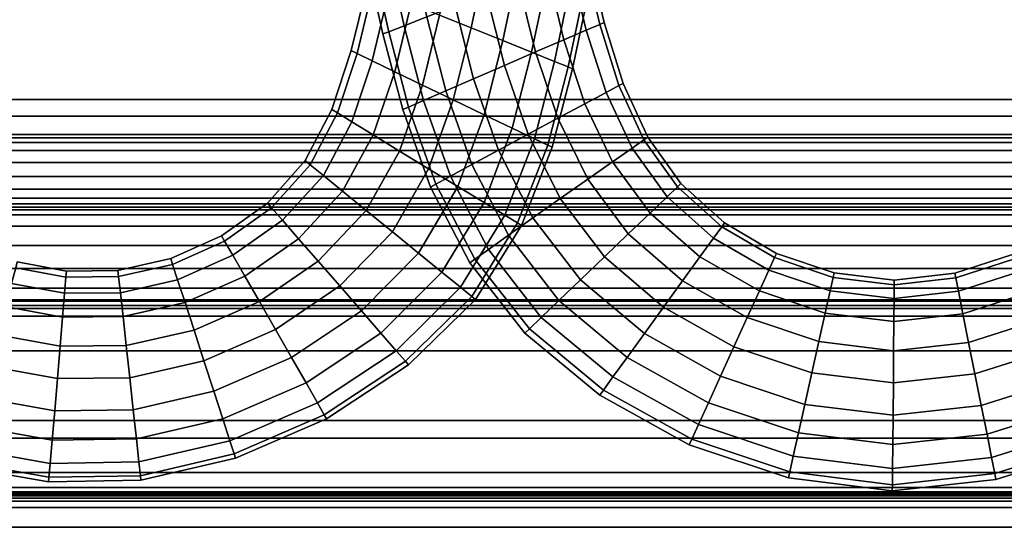
# Model space of a CAD drawing. Units: inches. Extents: x -539 to 659, y -117 to 124.
# Drawn here: x -484 to -461, y -106 to -94 of the extents above; entities that cross this region are included whole.
import ezdxf

# ---------------------------------------------------------------- set-up
doc = ezdxf.new("R2010")
doc.units = ezdxf.units.IN
doc.header["$MEASUREMENT"] = 0

msp = doc.modelspace()

# ---------------------------------------------------------------- linework, layer by layer
for points in [[(-491.184, -90.961, -16.256), (-491.184, -96.218, -16.354), (-357.317, -96.218, -16.354), (-357.317, -90.961, -16.256)], [(-474.427, -94.367, -14.189), (-474.777, -92.767, -14.065), (-475.29, -92.977, -14.623), (-474.938, -94.566, -14.745)], [(-474.938, -94.566, -17.612), (-475.29, -92.977, -17.492), (-474.777, -92.767, -18.049), (-474.427, -94.367, -18.168)], [(-473.089, -92.991, -18.437), (-473.436, -94.613, -18.442), (-474.143, -94.327, -18.333), (-473.795, -92.719, -18.33)], [(-473.795, -92.719, -13.623), (-474.143, -94.327, -13.619), (-473.436, -94.613, -13.511), (-473.089, -92.991, -13.515)], [(-475.281, -94.7, -16.927), (-475.636, -93.119, -16.806), (-475.29, -92.977, -17.492), (-474.938, -94.566, -17.612)], [(-474.938, -94.566, -14.745), (-475.29, -92.977, -14.623), (-475.636, -93.119, -15.308), (-475.281, -94.7, -15.43)], [(-473.089, -92.991, -13.515), (-473.436, -94.613, -13.511), (-472.725, -94.9, -13.636), (-472.378, -93.264, -13.642)], [(-472.378, -93.264, -18.31), (-472.725, -94.9, -18.316), (-473.436, -94.613, -18.442), (-473.089, -92.991, -18.437)], [(-470.854, -94.667, -17.853), (-471.22, -93.135, -17.648), (-470.913, -93.017, -16.955), (-470.553, -94.538, -17.158)], [(-470.553, -94.538, -15.603), (-470.913, -93.017, -15.402), (-471.22, -93.135, -14.709), (-470.854, -94.667, -14.909)], [(-470.553, -94.538, -17.158), (-470.913, -93.017, -16.955), (-470.811, -92.978, -16.178), (-470.453, -94.495, -16.381)], [(-470.453, -94.495, -16.381), (-470.811, -92.978, -16.178), (-470.913, -93.017, -15.402), (-470.553, -94.538, -15.603)], [(-475.281, -94.7, -15.43), (-475.636, -93.119, -15.308), (-475.767, -93.173, -16.057), (-475.411, -94.751, -16.178)], [(-475.411, -94.751, -16.178), (-475.767, -93.173, -16.057), (-475.636, -93.119, -16.806), (-475.281, -94.7, -16.927)], [(-471.732, -93.511, -17.972), (-472.079, -95.159, -17.979), (-472.725, -94.9, -18.316), (-472.378, -93.264, -18.31)], [(-472.378, -93.264, -13.642), (-472.725, -94.9, -13.636), (-472.079, -95.159, -13.973), (-471.732, -93.511, -13.98)], [(-471.355, -94.882, -18.38), (-471.732, -93.33, -18.175), (-471.22, -93.135, -17.648), (-470.854, -94.667, -17.853)], [(-470.854, -94.667, -14.909), (-471.22, -93.135, -14.709), (-471.732, -93.33, -14.182), (-471.355, -94.882, -14.382)], [(-471.989, -95.154, -18.718), (-472.378, -93.578, -18.513), (-471.732, -93.33, -18.175), (-471.355, -94.882, -18.38)], [(-471.355, -94.882, -14.382), (-471.732, -93.33, -14.182), (-472.378, -93.578, -13.844), (-471.989, -95.154, -14.044)], [(-471.732, -93.511, -13.98), (-472.079, -95.159, -13.973), (-471.568, -95.364, -14.501), (-471.22, -93.707, -14.507)], [(-471.22, -93.707, -17.446), (-471.568, -95.364, -17.451), (-472.079, -95.159, -17.979), (-471.732, -93.511, -17.972)], [(-475.636, -93.717, -16.725), (-475.99, -95.186, -16.726), (-476.119, -95.123, -15.976), (-475.767, -93.663, -15.976)], [(-475.767, -93.663, -15.976), (-476.119, -95.123, -15.976), (-475.99, -95.186, -15.226), (-475.636, -93.717, -15.227)], [(-475.29, -93.859, -17.411), (-475.65, -95.351, -17.413), (-475.99, -95.186, -16.726), (-475.636, -93.717, -16.725)], [(-475.636, -93.717, -15.227), (-475.99, -95.186, -15.226), (-475.65, -95.351, -14.539), (-475.29, -93.859, -14.542)], [(-472.687, -95.454, -18.844), (-473.089, -93.851, -18.639), (-472.378, -93.578, -18.513), (-471.989, -95.154, -18.718)], [(-471.989, -95.154, -14.044), (-472.378, -93.578, -13.844), (-473.089, -93.851, -13.718), (-472.687, -95.454, -13.918)], [(-470.913, -93.824, -16.752), (-471.262, -95.488, -16.756), (-471.568, -95.364, -17.451), (-471.22, -93.707, -17.446)], [(-471.22, -93.707, -14.507), (-471.568, -95.364, -14.501), (-471.262, -95.488, -15.196), (-470.913, -93.824, -15.2)], [(-475.29, -93.859, -14.542), (-475.65, -95.351, -14.539), (-475.145, -95.596, -13.981), (-474.777, -94.069, -13.984)], [(-474.777, -94.069, -17.968), (-475.145, -95.596, -17.972), (-475.65, -95.351, -17.413), (-475.29, -93.859, -17.411)], [(-473.38, -95.753, -18.736), (-473.795, -94.123, -18.532), (-473.089, -93.851, -18.639), (-472.687, -95.454, -18.844)], [(-472.687, -95.454, -13.918), (-473.089, -93.851, -13.718), (-473.795, -94.123, -13.825), (-473.38, -95.753, -14.026)], [(-470.913, -93.824, -15.2), (-471.262, -95.488, -15.196), (-471.16, -95.529, -15.976), (-470.811, -93.863, -15.976)], [(-470.811, -93.863, -15.976), (-471.16, -95.529, -15.976), (-471.262, -95.488, -16.756), (-470.913, -93.824, -16.752)], [(-474.777, -94.069, -13.984), (-475.145, -95.596, -13.981), (-474.525, -95.896, -13.614), (-474.143, -94.327, -13.619)], [(-474.143, -94.327, -18.333), (-474.525, -95.896, -18.339), (-475.145, -95.596, -17.972), (-474.777, -94.069, -17.968)], [(-474, -96.022, -18.371), (-474.427, -94.367, -18.168), (-473.795, -94.123, -18.532), (-473.38, -95.753, -18.736)], [(-473.38, -95.753, -14.026), (-473.795, -94.123, -13.825), (-474.427, -94.367, -14.189), (-474, -96.022, -14.39)], [(-491.184, -96.592, -33.963), (-491.184, -94.208, -33.87), (-357.317, -94.208, -33.87), (-357.317, -96.592, -33.963)], [(-474.502, -96.241, -17.815), (-474.938, -94.566, -17.612), (-474.427, -94.367, -18.168), (-474, -96.022, -18.371)], [(-474, -96.022, -14.39), (-474.427, -94.367, -14.189), (-474.938, -94.566, -14.745), (-474.502, -96.241, -14.947)], [(-473.436, -94.613, -18.442), (-473.834, -96.227, -18.45), (-474.525, -95.896, -18.339), (-474.143, -94.327, -18.333)], [(-474.143, -94.327, -13.619), (-474.525, -95.896, -13.614), (-473.834, -96.227, -13.502), (-473.436, -94.613, -13.511)], [(-474.84, -96.389, -17.13), (-475.281, -94.7, -16.927), (-474.938, -94.566, -17.612), (-474.502, -96.241, -17.815)], [(-474.502, -96.241, -14.947), (-474.938, -94.566, -14.745), (-475.281, -94.7, -15.43), (-474.84, -96.389, -15.632)], [(-472.725, -94.9, -18.316), (-473.141, -96.559, -18.327), (-473.834, -96.227, -18.45), (-473.436, -94.613, -18.442)], [(-473.436, -94.613, -13.511), (-473.834, -96.227, -13.502), (-473.141, -96.559, -13.625), (-472.725, -94.9, -13.636)], [(-470.122, -95.908, -15.821), (-470.553, -94.538, -15.603), (-470.854, -94.667, -14.909), (-470.409, -96.061, -15.124)], [(-470.409, -96.061, -18.083), (-470.854, -94.667, -17.853), (-470.553, -94.538, -17.158), (-470.122, -95.908, -17.386)], [(-470.122, -95.908, -17.386), (-470.553, -94.538, -17.158), (-470.453, -94.495, -16.381), (-470.026, -95.857, -16.603)], [(-470.026, -95.857, -16.603), (-470.453, -94.495, -16.381), (-470.553, -94.538, -15.603), (-470.122, -95.908, -15.821)], [(-474.967, -96.445, -16.381), (-475.411, -94.751, -16.178), (-475.281, -94.7, -16.927), (-474.84, -96.389, -17.13)], [(-474.84, -96.389, -15.632), (-475.281, -94.7, -15.43), (-475.411, -94.751, -16.178), (-474.967, -96.445, -16.381)], [(-470.888, -96.316, -18.611), (-471.355, -94.882, -18.38), (-470.854, -94.667, -17.853), (-470.409, -96.061, -18.083)], [(-470.409, -96.061, -15.124), (-470.854, -94.667, -14.909), (-471.355, -94.882, -14.382), (-470.888, -96.316, -14.596)], [(-472.725, -94.9, -13.636), (-473.141, -96.559, -13.625), (-472.512, -96.859, -13.961), (-472.079, -95.159, -13.973)], [(-472.079, -95.159, -17.979), (-472.512, -96.859, -17.991), (-473.141, -96.559, -18.327), (-472.725, -94.9, -18.316)], [(-470.888, -96.316, -14.596), (-471.355, -94.882, -14.382), (-471.989, -95.154, -14.044), (-471.493, -96.639, -14.259)], [(-471.493, -96.639, -18.948), (-471.989, -95.154, -18.718), (-471.355, -94.882, -18.38), (-470.888, -96.316, -18.611)], [(-475.99, -95.186, -16.726), (-476.428, -96.517, -16.728), (-476.552, -96.441, -15.976), (-476.119, -95.123, -15.976)], [(-476.119, -95.123, -15.976), (-476.552, -96.441, -15.976), (-476.428, -96.517, -15.225), (-475.99, -95.186, -15.226)], [(-475.99, -95.186, -15.226), (-476.428, -96.517, -15.225), (-476.105, -96.717, -14.537), (-475.65, -95.351, -14.539)], [(-475.65, -95.351, -17.413), (-476.105, -96.717, -17.415), (-476.428, -96.517, -16.728), (-475.99, -95.186, -16.726)], [(-472.16, -96.996, -19.072), (-472.687, -95.454, -18.844), (-471.989, -95.154, -18.718), (-471.493, -96.639, -18.948)], [(-471.493, -96.639, -14.259), (-471.989, -95.154, -14.044), (-472.687, -95.454, -13.918), (-472.16, -96.996, -14.134)], [(-472.079, -95.159, -13.973), (-472.512, -96.859, -13.961), (-472.015, -97.096, -14.49), (-471.568, -95.364, -14.501)], [(-471.568, -95.364, -17.451), (-472.015, -97.096, -17.462), (-472.512, -96.859, -17.991), (-472.079, -95.159, -17.979)], [(-475.145, -95.596, -17.972), (-475.626, -97.012, -17.976), (-476.105, -96.717, -17.415), (-475.65, -95.351, -17.413)], [(-475.65, -95.351, -14.539), (-476.105, -96.717, -14.537), (-475.626, -97.012, -13.977), (-475.145, -95.596, -13.981)], [(-472.16, -96.996, -14.134), (-472.687, -95.454, -13.918), (-473.38, -95.753, -14.026), (-472.823, -97.352, -14.244)], [(-472.823, -97.352, -18.963), (-473.38, -95.753, -18.736), (-472.687, -95.454, -18.844), (-472.16, -96.996, -19.072)], [(-471.262, -95.488, -16.756), (-471.717, -97.238, -16.762), (-472.015, -97.096, -17.462), (-471.568, -95.364, -17.451)], [(-471.568, -95.364, -14.501), (-472.015, -97.096, -14.49), (-471.717, -97.238, -15.19), (-471.262, -95.488, -15.196)], [(-471.16, -95.529, -15.976), (-471.617, -97.285, -15.976), (-471.717, -97.238, -16.762), (-471.262, -95.488, -16.756)], [(-471.262, -95.488, -15.196), (-471.717, -97.238, -15.19), (-471.617, -97.285, -15.976), (-471.16, -95.529, -15.976)], [(-475.145, -95.596, -13.981), (-475.626, -97.012, -13.977), (-475.038, -97.373, -13.607), (-474.525, -95.896, -13.614)], [(-474.525, -95.896, -18.339), (-475.038, -97.373, -18.345), (-475.626, -97.012, -17.976), (-475.145, -95.596, -17.972)], [(-473.834, -96.227, -18.45), (-474.387, -97.771, -18.46), (-475.038, -97.373, -18.345), (-474.525, -95.896, -18.339)], [(-474.525, -95.896, -13.614), (-475.038, -97.373, -13.607), (-474.387, -97.771, -13.493), (-473.834, -96.227, -13.502)], [(-473.418, -97.673, -18.597), (-474, -96.022, -18.371), (-473.38, -95.753, -18.736), (-472.823, -97.352, -18.963)], [(-472.823, -97.352, -14.244), (-473.38, -95.753, -14.026), (-474, -96.022, -14.39), (-473.418, -97.673, -14.61)], [(-469.562, -97.122, -15.997), (-470.122, -95.908, -15.821), (-470.409, -96.061, -15.124), (-469.826, -97.307, -15.296)], [(-469.826, -97.307, -18.275), (-470.409, -96.061, -18.083), (-470.122, -95.908, -17.386), (-469.562, -97.122, -17.574)], [(-469.474, -97.06, -16.785), (-470.026, -95.857, -16.603), (-470.122, -95.908, -15.821), (-469.562, -97.122, -15.997)], [(-469.562, -97.122, -17.574), (-470.122, -95.908, -17.386), (-470.026, -95.857, -16.603), (-469.474, -97.06, -16.785)], [(-473.418, -97.673, -14.61), (-474, -96.022, -14.39), (-474.502, -96.241, -14.947), (-473.9, -97.934, -15.168)], [(-473.9, -97.934, -18.039), (-474.502, -96.241, -17.815), (-474, -96.022, -18.371), (-473.418, -97.673, -18.597)], [(-470.266, -97.615, -18.805), (-470.888, -96.316, -18.611), (-470.409, -96.061, -18.083), (-469.826, -97.307, -18.275)], [(-469.826, -97.307, -15.296), (-470.409, -96.061, -15.124), (-470.888, -96.316, -14.596), (-470.266, -97.615, -14.766)], [(-491.184, -96.218, -16.354), (-491.184, -100.734, -16.424), (-357.317, -100.734, -16.424), (-357.317, -96.218, -16.354)], [(-474.225, -98.111, -15.854), (-474.84, -96.389, -15.632), (-474.967, -96.445, -16.381), (-474.348, -98.178, -16.603)], [(-474.348, -98.178, -16.603), (-474.967, -96.445, -16.381), (-474.84, -96.389, -17.13), (-474.225, -98.111, -17.353)], [(-474.225, -98.111, -17.353), (-474.84, -96.389, -17.13), (-474.502, -96.241, -17.815), (-473.9, -97.934, -18.039)], [(-473.9, -97.934, -15.168), (-474.502, -96.241, -14.947), (-474.84, -96.389, -15.632), (-474.225, -98.111, -15.854)], [(-473.834, -96.227, -13.502), (-474.387, -97.771, -13.493), (-473.734, -98.168, -13.613), (-473.141, -96.559, -13.625)], [(-473.141, -96.559, -18.327), (-473.734, -98.168, -18.339), (-474.387, -97.771, -18.46), (-473.834, -96.227, -18.45)], [(-470.823, -98.006, -19.141), (-471.493, -96.639, -18.948), (-470.888, -96.316, -18.611), (-470.266, -97.615, -18.805)], [(-470.266, -97.615, -14.766), (-470.888, -96.316, -14.596), (-471.493, -96.639, -14.259), (-470.823, -98.006, -14.43)], [(-491.184, -97, -33.983), (-491.184, -96.592, -33.963), (-357.317, -96.592, -33.963), (-357.317, -97, -33.983)], [(-476.552, -96.441, -15.976), (-477.15, -97.588, -15.976), (-477.038, -97.68, -15.224), (-476.428, -96.517, -15.225)], [(-476.428, -96.517, -16.728), (-477.038, -97.68, -16.729), (-477.15, -97.588, -15.976), (-476.552, -96.441, -15.976)], [(-476.428, -96.517, -15.225), (-477.038, -97.68, -15.224), (-476.745, -97.919, -14.535), (-476.105, -96.717, -14.537)], [(-476.105, -96.717, -17.415), (-476.745, -97.919, -17.417), (-477.038, -97.68, -16.729), (-476.428, -96.517, -16.728)], [(-472.512, -96.859, -17.991), (-473.143, -98.528, -18.004), (-473.734, -98.168, -18.339), (-473.141, -96.559, -18.327)], [(-473.141, -96.559, -13.625), (-473.734, -98.168, -13.613), (-473.143, -98.528, -13.948), (-472.512, -96.859, -13.961)], [(-476.105, -96.717, -14.537), (-476.745, -97.919, -14.535), (-476.313, -98.273, -13.973), (-475.626, -97.012, -13.977)], [(-475.626, -97.012, -17.976), (-476.313, -98.273, -17.979), (-476.745, -97.919, -17.417), (-476.105, -96.717, -17.415)], [(-470.823, -98.006, -14.43), (-471.493, -96.639, -14.259), (-472.16, -96.996, -14.134), (-471.438, -98.437, -14.308)], [(-471.438, -98.437, -19.263), (-472.16, -96.996, -19.072), (-471.493, -96.639, -18.948), (-470.823, -98.006, -19.141)], [(-491.184, -97.078, -34.012), (-491.184, -97, -33.983), (-357.317, -97, -33.983), (-357.317, -97.078, -34.012)], [(-475.626, -97.012, -13.977), (-476.313, -98.273, -13.973), (-475.784, -98.704, -13.602), (-475.038, -97.373, -13.607)], [(-475.038, -97.373, -18.345), (-475.784, -98.704, -18.35), (-476.313, -98.273, -17.979), (-475.626, -97.012, -17.976)], [(-472.512, -96.859, -13.961), (-473.143, -98.528, -13.948), (-472.677, -98.812, -14.478), (-472.015, -97.096, -14.49)], [(-472.015, -97.096, -17.462), (-472.677, -98.812, -17.474), (-473.143, -98.528, -18.004), (-472.512, -96.859, -17.991)], [(-471.438, -98.437, -14.308), (-472.16, -96.996, -14.134), (-472.823, -97.352, -14.244), (-472.05, -98.868, -14.421)], [(-472.05, -98.868, -19.15), (-472.823, -97.352, -18.963), (-472.16, -96.996, -19.072), (-471.438, -98.437, -19.263)], [(-491.184, -97.184, -34.092), (-491.184, -97.078, -34.012), (-357.317, -97.078, -34.012), (-357.317, -97.184, -34.092)], [(-491.184, -97.361, -34.258), (-491.184, -97.184, -34.092), (-357.317, -97.184, -34.092), (-357.317, -97.361, -34.258)], [(-471.717, -97.238, -16.762), (-472.397, -98.982, -16.769), (-472.677, -98.812, -17.474), (-472.015, -97.096, -17.462)], [(-472.015, -97.096, -14.49), (-472.677, -98.812, -14.478), (-472.397, -98.982, -15.183), (-471.717, -97.238, -15.19)], [(-471.717, -97.238, -15.19), (-472.397, -98.982, -15.183), (-472.303, -99.038, -15.976), (-471.617, -97.285, -15.976)], [(-471.617, -97.285, -15.976), (-472.303, -99.038, -15.976), (-472.397, -98.982, -16.769), (-471.717, -97.238, -16.762)], [(-468.813, -98.177, -16.073), (-469.562, -97.122, -15.997), (-469.826, -97.307, -15.296), (-469.043, -98.396, -15.367)], [(-469.043, -98.396, -18.366), (-469.826, -97.307, -18.275), (-469.562, -97.122, -17.574), (-468.813, -98.177, -17.66)], [(-468.813, -98.177, -17.66), (-469.562, -97.122, -17.574), (-469.474, -97.06, -16.785), (-468.736, -98.103, -16.866)], [(-468.736, -98.103, -16.866), (-469.474, -97.06, -16.785), (-469.562, -97.122, -15.997), (-468.813, -98.177, -16.073)], [(-491.184, -97.63, -34.525), (-491.184, -97.361, -34.258), (-357.317, -97.361, -34.258), (-357.317, -97.63, -34.525)], [(-475.038, -97.373, -13.607), (-475.784, -98.704, -13.602), (-475.199, -99.18, -13.485), (-474.387, -97.771, -13.493)], [(-474.387, -97.771, -18.46), (-475.199, -99.18, -18.468), (-475.784, -98.704, -18.35), (-475.038, -97.373, -18.345)], [(-472.6, -99.258, -18.782), (-473.418, -97.673, -18.597), (-472.823, -97.352, -18.963), (-472.05, -98.868, -19.15)], [(-472.05, -98.868, -14.421), (-472.823, -97.352, -14.244), (-473.418, -97.673, -14.61), (-472.6, -99.258, -14.789)], [(-469.427, -98.763, -18.897), (-470.266, -97.615, -18.805), (-469.826, -97.307, -18.275), (-469.043, -98.396, -18.366)], [(-469.043, -98.396, -15.367), (-469.826, -97.307, -15.296), (-470.266, -97.615, -14.766), (-469.427, -98.763, -14.836)], [(-491.184, -97.94, -34.834), (-491.184, -97.63, -34.525), (-357.317, -97.63, -34.525), (-357.317, -97.94, -34.834)], [(-477.038, -97.68, -16.729), (-477.904, -98.644, -16.729), (-477.997, -98.537, -15.976), (-477.15, -97.588, -15.976)], [(-477.15, -97.588, -15.976), (-477.997, -98.537, -15.976), (-477.904, -98.644, -15.223), (-477.038, -97.68, -15.224)], [(-477.038, -97.68, -15.224), (-477.904, -98.644, -15.223), (-477.66, -98.923, -14.534), (-476.745, -97.919, -14.535)], [(-476.745, -97.919, -17.417), (-477.66, -98.923, -17.418), (-477.904, -98.644, -16.729), (-477.038, -97.68, -16.729)], [(-473.048, -99.576, -18.223), (-473.9, -97.934, -18.039), (-473.418, -97.673, -18.597), (-472.6, -99.258, -18.782)], [(-472.6, -99.258, -14.789), (-473.418, -97.673, -14.61), (-473.9, -97.934, -15.168), (-473.048, -99.576, -15.348)], [(-469.427, -98.763, -14.836), (-470.266, -97.615, -14.766), (-470.823, -98.006, -14.43), (-469.913, -99.227, -14.501)], [(-469.913, -99.227, -19.232), (-470.823, -98.006, -19.141), (-470.266, -97.615, -18.805), (-469.427, -98.763, -18.897)], [(-476.313, -98.273, -17.979), (-477.301, -99.335, -17.981), (-477.66, -98.923, -17.418), (-476.745, -97.919, -17.417)], [(-476.745, -97.919, -14.535), (-477.66, -98.923, -14.534), (-477.301, -99.335, -13.972), (-476.313, -98.273, -13.973)], [(-474.387, -97.771, -13.493), (-475.199, -99.18, -13.485), (-474.615, -99.656, -13.603), (-473.734, -98.168, -13.613)], [(-473.734, -98.168, -18.339), (-474.615, -99.656, -18.349), (-475.199, -99.18, -18.468), (-474.387, -97.771, -18.46)], [(-473.048, -99.576, -15.348), (-473.9, -97.934, -15.168), (-474.225, -98.111, -15.854), (-473.349, -99.791, -16.035)], [(-473.349, -99.791, -17.536), (-474.225, -98.111, -17.353), (-473.9, -97.934, -18.039), (-473.048, -99.576, -18.223)], [(-491.184, -98.223, -35.11), (-491.184, -97.94, -34.834), (-357.317, -97.94, -34.834), (-357.317, -98.223, -35.11)], [(-473.349, -99.791, -16.035), (-474.225, -98.111, -15.854), (-474.348, -98.178, -16.603), (-473.464, -99.873, -16.785)], [(-473.464, -99.873, -16.785), (-474.348, -98.178, -16.603), (-474.225, -98.111, -17.353), (-473.349, -99.791, -17.536)], [(-470.449, -99.74, -19.351), (-471.438, -98.437, -19.263), (-470.823, -98.006, -19.141), (-469.913, -99.227, -19.232)], [(-469.913, -99.227, -14.501), (-470.823, -98.006, -14.43), (-471.438, -98.437, -14.308), (-470.449, -99.74, -14.381)], [(-467.817, -99.068, -17.583), (-468.813, -98.177, -17.66), (-468.736, -98.103, -16.866), (-467.755, -98.984, -16.785)], [(-467.755, -98.984, -16.785), (-468.736, -98.103, -16.866), (-468.813, -98.177, -16.073), (-467.817, -99.068, -15.988)], [(-491.184, -98.426, -35.293), (-491.184, -98.223, -35.11), (-357.317, -98.223, -35.11), (-357.317, -98.426, -35.293)], [(-476.313, -98.273, -13.973), (-477.301, -99.335, -13.972), (-476.861, -99.838, -13.6), (-475.784, -98.704, -13.602)], [(-475.784, -98.704, -18.35), (-476.861, -99.838, -18.353), (-477.301, -99.335, -17.981), (-476.313, -98.273, -17.979)], [(-473.734, -98.168, -13.613), (-474.615, -99.656, -13.603), (-474.087, -100.085, -13.937), (-473.143, -98.528, -13.948)], [(-473.143, -98.528, -18.004), (-474.087, -100.085, -18.015), (-474.615, -99.656, -18.349), (-473.734, -98.168, -18.339)], [(-468.001, -99.321, -18.292), (-469.043, -98.396, -18.366), (-468.813, -98.177, -17.66), (-467.817, -99.068, -17.583)], [(-467.817, -99.068, -15.988), (-468.813, -98.177, -16.073), (-469.043, -98.396, -15.367), (-468.001, -99.321, -15.279)], [(-491.184, -98.555, -35.405), (-491.184, -98.426, -35.293), (-357.317, -98.426, -35.293), (-357.317, -98.555, -35.405)], [(-491.184, -98.632, -35.486), (-491.184, -98.555, -35.405), (-357.317, -98.555, -35.405), (-357.317, -98.632, -35.486)], [(-477.904, -98.644, -16.729), (-478.956, -99.393, -16.739), (-479.026, -99.272, -15.986), (-477.997, -98.537, -15.976)], [(-477.997, -98.537, -15.976), (-479.026, -99.272, -15.986), (-478.956, -99.393, -15.233), (-477.904, -98.644, -15.223)], [(-473.143, -98.528, -13.948), (-474.087, -100.085, -13.937), (-473.67, -100.424, -14.468), (-472.677, -98.812, -14.478)], [(-472.677, -98.812, -17.474), (-473.67, -100.424, -17.484), (-474.087, -100.085, -18.015), (-473.143, -98.528, -18.004)], [(-470.449, -99.74, -14.381), (-471.438, -98.437, -14.308), (-472.05, -98.868, -14.421), (-470.985, -100.254, -14.496)], [(-470.985, -100.254, -19.236), (-472.05, -98.868, -19.15), (-471.438, -98.437, -19.263), (-470.449, -99.74, -19.351)], [(-468.308, -99.742, -18.823), (-469.427, -98.763, -18.897), (-469.043, -98.396, -18.366), (-468.001, -99.321, -18.292)], [(-468.001, -99.321, -15.279), (-469.043, -98.396, -15.367), (-469.427, -98.763, -14.836), (-468.308, -99.742, -14.748)], [(-491.184, -98.69, -35.608), (-491.184, -98.632, -35.486), (-357.317, -98.632, -35.486), (-357.317, -98.69, -35.608)], [(-491.184, -98.803, -35.957), (-491.184, -98.69, -35.608), (-357.317, -98.69, -35.608), (-357.317, -98.803, -35.957)], [(-491.184, -99.054, -36.753), (-491.184, -98.803, -35.957), (-357.317, -98.803, -35.957), (-357.317, -99.054, -36.753)], [(-477.66, -98.923, -17.418), (-478.774, -99.708, -17.428), (-478.956, -99.393, -16.739), (-477.904, -98.644, -16.729)], [(-477.904, -98.644, -15.223), (-478.956, -99.393, -15.233), (-478.774, -99.708, -14.544), (-477.66, -98.923, -14.534)], [(-475.199, -99.18, -18.468), (-476.377, -100.394, -18.471), (-476.861, -99.838, -18.353), (-475.784, -98.704, -18.35)], [(-475.784, -98.704, -13.602), (-476.861, -99.838, -13.6), (-476.377, -100.394, -13.481), (-475.199, -99.18, -13.485)], [(-472.677, -98.812, -14.478), (-473.67, -100.424, -14.468), (-473.42, -100.627, -15.178), (-472.397, -98.982, -15.183)], [(-472.397, -98.982, -16.769), (-473.42, -100.627, -16.775), (-473.67, -100.424, -17.484), (-472.677, -98.812, -17.474)], [(-468.696, -100.276, -19.157), (-469.913, -99.227, -19.232), (-469.427, -98.763, -18.897), (-468.308, -99.742, -18.823)], [(-468.308, -99.742, -14.748), (-469.427, -98.763, -14.836), (-469.913, -99.227, -14.501), (-468.696, -100.276, -14.414)], [(-477.66, -98.923, -14.534), (-478.774, -99.708, -14.544), (-478.506, -100.173, -13.981), (-477.301, -99.335, -13.972)], [(-477.301, -99.335, -17.981), (-478.506, -100.173, -17.99), (-478.774, -99.708, -17.428), (-477.66, -98.923, -17.418)], [(-472.397, -98.982, -15.183), (-473.42, -100.627, -15.178), (-473.336, -100.695, -15.976), (-472.303, -99.038, -15.976)], [(-472.303, -99.038, -15.976), (-473.336, -100.695, -15.976), (-473.42, -100.627, -16.775), (-472.397, -98.982, -16.769)], [(-471.468, -100.718, -18.867), (-472.6, -99.258, -18.782), (-472.05, -98.868, -19.15), (-470.985, -100.254, -19.236)], [(-470.985, -100.254, -14.496), (-472.05, -98.868, -14.421), (-472.6, -99.258, -14.789), (-471.468, -100.718, -14.866)], [(-466.635, -99.757, -17.403), (-467.817, -99.068, -17.583), (-467.755, -98.984, -16.785), (-466.592, -99.664, -16.603)], [(-466.592, -99.664, -16.603), (-467.755, -98.984, -16.785), (-467.817, -99.068, -15.988), (-466.635, -99.757, -15.804)], [(-491.184, -99.489, -38.105), (-491.184, -99.054, -36.753), (-357.317, -99.054, -36.753), (-357.317, -99.489, -38.105)], [(-475.199, -99.18, -13.485), (-476.377, -100.394, -13.481), (-475.893, -100.948, -13.599), (-474.615, -99.656, -13.603)], [(-474.615, -99.656, -18.349), (-475.893, -100.948, -18.354), (-476.377, -100.394, -18.471), (-475.199, -99.18, -18.468)], [(-471.468, -100.718, -14.866), (-472.6, -99.258, -14.789), (-473.048, -99.576, -15.348), (-471.862, -101.098, -15.427)], [(-471.862, -101.098, -18.306), (-473.048, -99.576, -18.223), (-472.6, -99.258, -18.782), (-471.468, -100.718, -18.867)], [(-469.125, -100.867, -19.276), (-470.449, -99.74, -19.351), (-469.913, -99.227, -19.232), (-468.696, -100.276, -19.157)], [(-468.696, -100.276, -14.414), (-469.913, -99.227, -14.501), (-470.449, -99.74, -14.381), (-469.125, -100.867, -14.295)], [(-466.635, -99.757, -15.804), (-467.817, -99.068, -15.988), (-468.001, -99.321, -15.279), (-466.763, -100.038, -15.093)], [(-466.763, -100.038, -18.113), (-468.001, -99.321, -18.292), (-467.817, -99.068, -17.583), (-466.635, -99.757, -17.403)], [(-478.956, -99.393, -16.739), (-480.122, -99.912, -16.767), (-480.165, -99.781, -16.015), (-479.026, -99.272, -15.986)], [(-479.026, -99.272, -15.986), (-480.165, -99.781, -16.015), (-480.122, -99.912, -15.262), (-478.956, -99.393, -15.233)], [(-478.956, -99.393, -15.233), (-480.122, -99.912, -15.262), (-480.01, -100.255, -14.573), (-478.774, -99.708, -14.544)], [(-478.774, -99.708, -17.428), (-480.01, -100.255, -17.456), (-480.122, -99.912, -16.767), (-478.956, -99.393, -16.739)], [(-477.301, -99.335, -13.972), (-478.506, -100.173, -13.981), (-478.178, -100.742, -13.609), (-476.861, -99.838, -13.6)], [(-476.861, -99.838, -18.353), (-478.178, -100.742, -18.362), (-478.506, -100.173, -17.99), (-477.301, -99.335, -17.981)], [(-466.977, -100.506, -18.645), (-468.308, -99.742, -18.823), (-468.001, -99.321, -18.292), (-466.763, -100.038, -18.113)], [(-466.763, -100.038, -15.093), (-468.001, -99.321, -15.279), (-468.308, -99.742, -14.748), (-466.977, -100.506, -14.562)], [(-491.184, -100, -39.681), (-491.184, -99.489, -38.105), (-357.317, -99.489, -38.105), (-357.317, -100, -39.681)], [(-474.087, -100.085, -18.015), (-475.456, -101.449, -18.02), (-475.893, -100.948, -18.354), (-474.615, -99.656, -18.349)], [(-474.615, -99.656, -13.603), (-475.893, -100.948, -13.599), (-475.456, -101.449, -13.932), (-474.087, -100.085, -13.937)], [(-472.127, -101.355, -17.618), (-473.349, -99.791, -17.536), (-473.048, -99.576, -18.223), (-471.862, -101.098, -18.306)], [(-471.862, -101.098, -15.427), (-473.048, -99.576, -15.348), (-473.349, -99.791, -16.035), (-472.127, -101.355, -16.115)], [(-465.304, -100.103, -16.381), (-466.592, -99.664, -16.603), (-466.635, -99.757, -15.804), (-465.327, -100.204, -15.58)], [(-465.327, -100.204, -17.181), (-466.635, -99.757, -17.403), (-466.592, -99.664, -16.603), (-465.304, -100.103, -16.381)], [(-461.263, -99.785, -16.794), (-462.579, -100.211, -16.856), (-462.6, -100.11, -16.057), (-461.303, -99.69, -15.996)], [(-461.303, -99.69, -15.996), (-462.6, -100.11, -16.057), (-462.579, -100.211, -15.258), (-461.263, -99.785, -15.199)], [(-482.513, -100.198, -16.92), (-483.637, -99.989, -17.045), (-483.601, -99.857, -16.294), (-482.502, -100.061, -16.168)], [(-482.502, -100.061, -16.168), (-483.601, -99.857, -16.294), (-483.637, -99.989, -15.542), (-482.513, -100.198, -15.416)], [(-480.165, -99.781, -16.015), (-481.347, -100.048, -16.072), (-481.332, -100.185, -15.32), (-480.122, -99.912, -15.262)], [(-480.122, -99.912, -16.767), (-481.332, -100.185, -16.824), (-481.347, -100.048, -16.072), (-480.165, -99.781, -16.015)], [(-480.122, -99.912, -15.262), (-481.332, -100.185, -15.32), (-481.291, -100.545, -14.631), (-480.01, -100.255, -14.573)], [(-480.01, -100.255, -17.456), (-481.291, -100.545, -17.513), (-481.332, -100.185, -16.824), (-480.122, -99.912, -16.767)], [(-478.506, -100.173, -17.99), (-479.844, -100.762, -18.018), (-480.01, -100.255, -17.456), (-478.774, -99.708, -17.428)], [(-478.774, -99.708, -14.544), (-480.01, -100.255, -14.573), (-479.844, -100.762, -14.011), (-478.506, -100.173, -13.981)], [(-476.377, -100.394, -18.471), (-477.817, -101.369, -18.48), (-478.178, -100.742, -18.362), (-476.861, -99.838, -18.353)], [(-476.861, -99.838, -13.6), (-478.178, -100.742, -13.609), (-477.817, -101.369, -13.491), (-476.377, -100.394, -13.481)], [(-472.127, -101.355, -16.115), (-473.349, -99.791, -16.035), (-473.464, -99.873, -16.785), (-472.229, -101.453, -16.866)], [(-472.229, -101.453, -16.866), (-473.464, -99.873, -16.785), (-473.349, -99.791, -17.536), (-472.127, -101.355, -17.618)], [(-469.554, -101.458, -19.159), (-470.985, -100.254, -19.236), (-470.449, -99.74, -19.351), (-469.125, -100.867, -19.276)], [(-469.125, -100.867, -14.295), (-470.449, -99.74, -14.381), (-470.985, -100.254, -14.496), (-469.554, -101.458, -14.412)], [(-466.977, -100.506, -14.562), (-468.308, -99.742, -14.748), (-468.696, -100.276, -14.414), (-467.249, -101.099, -14.228)], [(-467.249, -101.099, -18.979), (-468.696, -100.276, -19.157), (-468.308, -99.742, -18.823), (-466.977, -100.506, -18.645)], [(-465.327, -100.204, -15.58), (-466.635, -99.757, -15.804), (-466.763, -100.038, -15.093), (-465.394, -100.504, -14.869)], [(-465.394, -100.504, -17.892), (-466.763, -100.038, -18.113), (-466.635, -99.757, -17.403), (-465.327, -100.204, -17.181)], [(-461.263, -99.785, -15.199), (-462.579, -100.211, -15.258), (-462.519, -100.513, -14.548), (-461.141, -100.07, -14.49)], [(-461.141, -100.07, -17.502), (-462.519, -100.513, -17.566), (-462.579, -100.211, -16.856), (-461.263, -99.785, -16.794)], [(-491.184, -100.442, -41.04), (-491.184, -100, -39.681), (-357.317, -100, -39.681), (-357.317, -100.442, -41.04)], [(-482.542, -100.558, -17.607), (-483.731, -100.338, -17.732), (-483.637, -99.989, -17.045), (-482.513, -100.198, -16.92)], [(-482.513, -100.198, -15.416), (-483.637, -99.989, -15.542), (-483.731, -100.338, -14.855), (-482.542, -100.558, -14.728)], [(-481.332, -100.185, -16.824), (-482.513, -100.198, -16.92), (-482.502, -100.061, -16.168), (-481.347, -100.048, -16.072)], [(-481.347, -100.048, -16.072), (-482.502, -100.061, -16.168), (-482.513, -100.198, -15.416), (-481.332, -100.185, -15.32)], [(-474.087, -100.085, -13.937), (-475.456, -101.449, -13.932), (-475.112, -101.844, -14.464), (-473.67, -100.424, -14.468)], [(-473.67, -100.424, -17.484), (-475.112, -101.844, -17.488), (-475.456, -101.449, -18.02), (-474.087, -100.085, -18.015)], [(-465.506, -101.005, -18.424), (-466.977, -100.506, -18.645), (-466.763, -100.038, -18.113), (-465.394, -100.504, -17.892)], [(-465.394, -100.504, -14.869), (-466.763, -100.038, -15.093), (-466.977, -100.506, -14.562), (-465.506, -101.005, -14.338)], [(-463.955, -100.368, -16.979), (-465.327, -100.204, -17.181), (-465.304, -100.103, -16.381), (-463.954, -100.265, -16.178)], [(-463.954, -100.265, -16.178), (-465.304, -100.103, -16.381), (-465.327, -100.204, -15.58), (-463.955, -100.368, -15.378)], [(-462.579, -100.211, -16.856), (-463.955, -100.368, -16.979), (-463.954, -100.265, -16.178), (-462.6, -100.11, -16.057)], [(-462.6, -100.11, -16.057), (-463.954, -100.265, -16.178), (-463.955, -100.368, -15.378), (-462.579, -100.211, -15.258)], [(-460.939, -100.544, -18.034), (-462.417, -101.018, -18.098), (-462.519, -100.513, -17.566), (-461.141, -100.07, -17.502)], [(-461.141, -100.07, -14.49), (-462.519, -100.513, -14.548), (-462.417, -101.018, -14.016), (-460.939, -100.544, -13.959)], [(-482.542, -100.558, -14.728), (-483.731, -100.338, -14.855), (-483.872, -100.853, -14.295), (-482.586, -101.091, -14.168)], [(-482.586, -101.091, -18.168), (-483.872, -100.853, -18.292), (-483.731, -100.338, -17.732), (-482.542, -100.558, -17.607)], [(-481.332, -100.185, -15.32), (-482.513, -100.198, -15.416), (-482.542, -100.558, -14.728), (-481.291, -100.545, -14.631)], [(-481.291, -100.545, -17.513), (-482.542, -100.558, -17.607), (-482.513, -100.198, -16.92), (-481.332, -100.185, -16.824)], [(-480.01, -100.255, -14.573), (-481.291, -100.545, -14.631), (-481.232, -101.076, -14.07), (-479.844, -100.762, -14.011)], [(-479.844, -100.762, -18.018), (-481.232, -101.076, -18.074), (-481.291, -100.545, -17.513), (-480.01, -100.255, -17.456)], [(-478.506, -100.173, -13.981), (-479.844, -100.762, -14.011), (-479.642, -101.382, -13.64), (-478.178, -100.742, -13.609)], [(-478.178, -100.742, -18.362), (-479.642, -101.382, -18.389), (-479.844, -100.762, -18.018), (-478.506, -100.173, -17.99)], [(-469.942, -101.994, -18.788), (-471.468, -100.718, -18.867), (-470.985, -100.254, -19.236), (-469.554, -101.458, -19.159)], [(-469.554, -101.458, -14.412), (-470.985, -100.254, -14.496), (-471.468, -100.718, -14.866), (-469.942, -101.994, -14.783)], [(-467.549, -101.755, -19.097), (-469.125, -100.867, -19.276), (-468.696, -100.276, -19.157), (-467.249, -101.099, -18.979)], [(-467.249, -101.099, -14.228), (-468.696, -100.276, -14.414), (-469.125, -100.867, -14.295), (-467.549, -101.755, -14.11)], [(-463.955, -100.368, -15.378), (-465.327, -100.204, -15.58), (-465.394, -100.504, -14.869), (-463.958, -100.677, -14.667)], [(-463.958, -100.677, -17.69), (-465.394, -100.504, -17.892), (-465.327, -100.204, -17.181), (-463.955, -100.368, -16.979)], [(-462.519, -100.513, -17.566), (-463.958, -100.677, -17.69), (-463.955, -100.368, -16.979), (-462.579, -100.211, -16.856)], [(-462.579, -100.211, -15.258), (-463.955, -100.368, -15.378), (-463.958, -100.677, -14.667), (-462.519, -100.513, -14.548)], [(-491.184, -100.705, -41.848), (-491.184, -100.442, -41.04), (-357.317, -100.442, -41.04), (-357.317, -100.705, -41.848)], [(-481.232, -101.076, -18.074), (-482.586, -101.091, -18.168), (-482.542, -100.558, -17.607), (-481.291, -100.545, -17.513)], [(-481.291, -100.545, -14.631), (-482.542, -100.558, -14.728), (-482.586, -101.091, -14.168), (-481.232, -101.076, -14.07)], [(-475.893, -100.948, -18.354), (-477.458, -101.996, -18.363), (-477.817, -101.369, -18.48), (-476.377, -100.394, -18.471)], [(-476.377, -100.394, -13.481), (-477.817, -101.369, -13.491), (-477.458, -101.996, -13.608), (-475.893, -100.948, -13.599)], [(-473.42, -100.627, -16.775), (-474.905, -102.081, -16.777), (-475.112, -101.844, -17.488), (-473.67, -100.424, -17.484)], [(-473.67, -100.424, -14.468), (-475.112, -101.844, -14.464), (-474.905, -102.081, -15.175), (-473.42, -100.627, -15.178)], [(-465.647, -101.64, -18.758), (-467.249, -101.099, -18.979), (-466.977, -100.506, -18.645), (-465.506, -101.005, -18.424)], [(-465.506, -101.005, -14.338), (-466.977, -100.506, -14.562), (-467.249, -101.099, -14.228), (-465.647, -101.64, -14.004)], [(-463.962, -101.192, -18.221), (-465.506, -101.005, -18.424), (-465.394, -100.504, -17.892), (-463.958, -100.677, -17.69)], [(-463.958, -100.677, -14.667), (-465.394, -100.504, -14.869), (-465.506, -101.005, -14.338), (-463.962, -101.192, -14.136)], [(-462.417, -101.018, -18.098), (-463.962, -101.192, -18.221), (-463.958, -100.677, -17.69), (-462.519, -100.513, -17.566)], [(-462.519, -100.513, -14.548), (-463.958, -100.677, -14.667), (-463.962, -101.192, -14.136), (-462.417, -101.018, -14.016)], [(-460.939, -100.544, -13.959), (-462.417, -101.018, -14.016), (-462.289, -101.657, -13.682), (-460.682, -101.146, -13.625)], [(-460.682, -101.146, -18.368), (-462.289, -101.657, -18.432), (-462.417, -101.018, -18.098), (-460.939, -100.544, -18.034)], [(-491.184, -100.832, -42.205), (-491.184, -100.705, -41.848), (-357.317, -100.705, -41.848), (-357.317, -100.832, -42.205)], [(-491.184, -100.734, -16.424), (-491.184, -103.407, -16.441), (-357.317, -103.407, -16.441), (-357.317, -100.734, -16.424)], [(-479.844, -100.762, -14.011), (-481.232, -101.076, -14.07), (-481.16, -101.728, -13.7), (-479.642, -101.382, -13.64)], [(-479.642, -101.382, -18.389), (-481.16, -101.728, -18.444), (-481.232, -101.076, -18.074), (-479.844, -100.762, -18.018)], [(-477.817, -101.369, -18.48), (-479.419, -102.068, -18.507), (-479.642, -101.382, -18.389), (-478.178, -100.742, -18.362)], [(-478.178, -100.742, -13.609), (-479.642, -101.382, -13.64), (-479.419, -102.068, -13.522), (-477.817, -101.369, -13.491)], [(-473.42, -100.627, -15.178), (-474.905, -102.081, -15.175), (-474.836, -102.16, -15.976), (-473.336, -100.695, -15.976)], [(-473.336, -100.695, -15.976), (-474.836, -102.16, -15.976), (-474.905, -102.081, -16.777), (-473.42, -100.627, -16.775)], [(-470.258, -102.431, -18.227), (-471.862, -101.098, -18.306), (-471.468, -100.718, -18.867), (-469.942, -101.994, -18.788)], [(-469.942, -101.994, -14.783), (-471.468, -100.718, -14.866), (-471.862, -101.098, -15.427), (-470.258, -102.431, -15.344)], [(-491.184, -100.901, -42.316), (-491.184, -100.832, -42.205), (-357.317, -100.832, -42.205), (-357.317, -100.901, -42.316)], [(-491.184, -101.074, -42.356), (-491.184, -100.901, -42.316), (-357.317, -100.901, -42.316), (-357.317, -101.074, -42.356)], [(-482.586, -101.091, -14.168), (-483.872, -100.853, -14.295), (-484.046, -101.487, -13.927), (-482.64, -101.745, -13.798)], [(-482.64, -101.745, -18.538), (-484.046, -101.487, -18.66), (-483.872, -100.853, -18.292), (-482.586, -101.091, -18.168)], [(-475.893, -100.948, -13.599), (-477.458, -101.996, -13.608), (-477.133, -102.563, -13.942), (-475.456, -101.449, -13.932)], [(-475.456, -101.449, -18.02), (-477.133, -102.563, -18.029), (-477.458, -101.996, -18.363), (-475.893, -100.948, -18.354)], [(-467.549, -101.755, -14.11), (-469.125, -100.867, -14.295), (-469.554, -101.458, -14.412), (-467.849, -102.412, -14.228)], [(-467.849, -102.412, -18.979), (-469.554, -101.458, -19.159), (-469.125, -100.867, -19.276), (-467.549, -101.755, -19.097)], [(-463.962, -101.192, -14.136), (-465.506, -101.005, -14.338), (-465.647, -101.64, -14.004), (-463.969, -101.844, -13.802)], [(-463.969, -101.844, -18.555), (-465.647, -101.64, -18.758), (-465.506, -101.005, -18.424), (-463.962, -101.192, -18.221)], [(-462.289, -101.657, -18.432), (-463.969, -101.844, -18.555), (-463.962, -101.192, -18.221), (-462.417, -101.018, -18.098)], [(-462.417, -101.018, -14.016), (-463.962, -101.192, -14.136), (-463.969, -101.844, -13.802), (-462.289, -101.657, -13.682)], [(-491.184, -101.849, -42.368), (-491.184, -101.074, -42.356), (-357.317, -101.074, -42.356), (-357.317, -101.849, -42.368)], [(-481.232, -101.076, -14.07), (-482.586, -101.091, -14.168), (-482.64, -101.745, -13.798), (-481.16, -101.728, -13.7)], [(-481.16, -101.728, -18.444), (-482.64, -101.745, -18.538), (-482.586, -101.091, -18.168), (-481.232, -101.076, -18.074)], [(-470.472, -102.728, -17.538), (-472.127, -101.355, -17.618), (-471.862, -101.098, -18.306), (-470.258, -102.431, -18.227)], [(-470.258, -102.431, -15.344), (-471.862, -101.098, -15.427), (-472.127, -101.355, -16.115), (-470.472, -102.728, -16.033)], [(-465.647, -101.64, -14.004), (-467.249, -101.099, -14.228), (-467.549, -101.755, -14.11), (-465.804, -102.342, -13.886)], [(-465.804, -102.342, -18.875), (-467.549, -101.755, -19.097), (-467.249, -101.099, -18.979), (-465.647, -101.64, -18.758)], [(-460.399, -101.811, -18.486), (-462.147, -102.365, -18.55), (-462.289, -101.657, -18.432), (-460.682, -101.146, -18.368)], [(-460.682, -101.146, -13.625), (-462.289, -101.657, -13.682), (-462.147, -102.365, -13.564), (-460.399, -101.811, -13.506)], [(-479.642, -101.382, -13.64), (-481.16, -101.728, -13.7), (-481.081, -102.448, -13.584), (-479.419, -102.068, -13.522)], [(-479.419, -102.068, -18.507), (-481.081, -102.448, -18.56), (-481.16, -101.728, -18.444), (-479.642, -101.382, -18.389)], [(-477.817, -101.369, -13.491), (-479.419, -102.068, -13.522), (-479.198, -102.753, -13.64), (-477.458, -101.996, -13.608)], [(-477.458, -101.996, -18.363), (-479.198, -102.753, -18.389), (-479.419, -102.068, -18.507), (-477.817, -101.369, -18.48)], [(-475.456, -101.449, -13.932), (-477.133, -102.563, -13.942), (-476.877, -103.011, -14.474), (-475.112, -101.844, -14.464)], [(-475.112, -101.844, -17.488), (-476.877, -103.011, -17.498), (-477.133, -102.563, -18.029), (-475.456, -101.449, -18.02)], [(-470.553, -102.841, -16.785), (-472.229, -101.453, -16.866), (-472.127, -101.355, -17.618), (-470.472, -102.728, -17.538)], [(-470.472, -102.728, -16.033), (-472.127, -101.355, -16.115), (-472.229, -101.453, -16.866), (-470.553, -102.841, -16.785)], [(-468.12, -103.008, -18.607), (-469.942, -101.994, -18.788), (-469.554, -101.458, -19.159), (-467.849, -102.412, -18.979)], [(-467.849, -102.412, -14.228), (-469.554, -101.458, -14.412), (-469.942, -101.994, -14.783), (-468.12, -103.008, -14.599)], [(-482.702, -102.469, -18.652), (-484.239, -102.189, -18.774), (-484.046, -101.487, -18.66), (-482.64, -101.745, -18.538)], [(-482.64, -101.745, -13.798), (-484.046, -101.487, -13.927), (-484.239, -102.189, -13.813), (-482.702, -102.469, -13.683)], [(-463.975, -102.566, -18.672), (-465.804, -102.342, -18.875), (-465.647, -101.64, -18.758), (-463.969, -101.844, -18.555)], [(-463.969, -101.844, -13.802), (-465.647, -101.64, -14.004), (-465.804, -102.342, -13.886), (-463.975, -102.566, -13.685)], [(-462.147, -102.365, -18.55), (-463.975, -102.566, -18.672), (-463.969, -101.844, -18.555), (-462.289, -101.657, -18.432)], [(-462.289, -101.657, -13.682), (-463.969, -101.844, -13.802), (-463.975, -102.566, -13.685), (-462.147, -102.365, -13.564)], [(-491.184, -103.806, -42.361), (-491.184, -101.849, -42.368), (-357.317, -101.849, -42.368), (-357.317, -103.806, -42.361)], [(-481.081, -102.448, -18.56), (-482.702, -102.469, -18.652), (-482.64, -101.745, -18.538), (-481.16, -101.728, -18.444)], [(-481.16, -101.728, -13.7), (-482.64, -101.745, -13.798), (-482.702, -102.469, -13.683), (-481.081, -102.448, -13.584)], [(-474.905, -102.081, -16.777), (-476.723, -103.279, -16.787), (-476.877, -103.011, -17.498), (-475.112, -101.844, -17.488)], [(-475.112, -101.844, -14.464), (-476.877, -103.011, -14.474), (-476.723, -103.279, -15.185), (-474.905, -102.081, -15.175)], [(-465.804, -102.342, -13.886), (-467.549, -101.755, -14.11), (-467.849, -102.412, -14.228), (-465.961, -103.045, -14.004)], [(-465.961, -103.045, -18.757), (-467.849, -102.412, -18.979), (-467.549, -101.755, -19.097), (-465.804, -102.342, -18.875)], [(-460.399, -101.811, -13.506), (-462.147, -102.365, -13.564), (-462.005, -103.073, -13.682), (-460.116, -102.476, -13.623)], [(-460.116, -102.476, -18.37), (-462.005, -103.073, -18.432), (-462.147, -102.365, -18.55), (-460.399, -101.811, -18.486)], [(-479.419, -102.068, -13.522), (-481.081, -102.448, -13.584), (-481.004, -103.168, -13.703), (-479.198, -102.753, -13.64)], [(-479.198, -102.753, -18.389), (-481.004, -103.168, -18.442), (-481.081, -102.448, -18.56), (-479.419, -102.068, -18.507)], [(-477.133, -102.563, -18.029), (-478.998, -103.372, -18.055), (-479.198, -102.753, -18.389), (-477.458, -101.996, -18.363)], [(-477.458, -101.996, -13.608), (-479.198, -102.753, -13.64), (-478.998, -103.372, -13.974), (-477.133, -102.563, -13.942)], [(-474.836, -102.16, -15.976), (-476.672, -103.368, -15.986), (-476.723, -103.279, -16.787), (-474.905, -102.081, -16.777)], [(-474.905, -102.081, -15.175), (-476.723, -103.279, -15.185), (-476.672, -103.368, -15.986), (-474.836, -102.16, -15.976)], [(-468.12, -103.008, -14.599), (-469.942, -101.994, -14.783), (-470.258, -102.431, -15.344), (-468.342, -103.494, -15.162)], [(-468.342, -103.494, -18.045), (-470.258, -102.431, -18.227), (-469.942, -101.994, -18.788), (-468.12, -103.008, -18.607)], [(-482.764, -103.194, -18.532), (-484.434, -102.892, -18.653), (-484.239, -102.189, -18.774), (-482.702, -102.469, -18.652)], [(-482.702, -102.469, -13.683), (-484.239, -102.189, -13.813), (-484.434, -102.892, -13.935), (-482.764, -103.194, -13.804)], [(-463.975, -102.566, -13.685), (-465.804, -102.342, -13.886), (-465.961, -103.045, -14.004), (-463.982, -103.289, -13.802)], [(-463.982, -103.289, -18.555), (-465.961, -103.045, -18.757), (-465.804, -102.342, -18.875), (-463.975, -102.566, -18.672)], [(-481.081, -102.448, -13.584), (-482.702, -102.469, -13.683), (-482.764, -103.194, -13.804), (-481.004, -103.168, -13.703)], [(-481.004, -103.168, -18.442), (-482.764, -103.194, -18.532), (-482.702, -102.469, -18.652), (-481.081, -102.448, -18.56)], [(-477.133, -102.563, -13.942), (-478.998, -103.372, -13.974), (-478.841, -103.861, -14.506), (-476.877, -103.011, -14.474)], [(-476.877, -103.011, -17.498), (-478.841, -103.861, -17.523), (-478.998, -103.372, -18.055), (-477.133, -102.563, -18.029)], [(-468.492, -103.825, -17.356), (-470.472, -102.728, -17.538), (-470.258, -102.431, -18.227), (-468.342, -103.494, -18.045)], [(-468.342, -103.494, -15.162), (-470.258, -102.431, -15.344), (-470.472, -102.728, -16.033), (-468.492, -103.825, -15.851)], [(-466.103, -103.683, -18.385), (-468.12, -103.008, -18.607), (-467.849, -102.412, -18.979), (-465.961, -103.045, -18.757)], [(-465.961, -103.045, -14.004), (-467.849, -102.412, -14.228), (-468.12, -103.008, -14.599), (-466.103, -103.683, -14.376)], [(-462.005, -103.073, -18.432), (-463.982, -103.289, -18.555), (-463.975, -102.566, -18.672), (-462.147, -102.365, -18.55)], [(-462.147, -102.365, -13.564), (-463.975, -102.566, -13.685), (-463.982, -103.289, -13.802), (-462.005, -103.073, -13.682)], [(-459.861, -103.079, -17.999), (-461.877, -103.715, -18.061), (-462.005, -103.073, -18.432), (-460.116, -102.476, -18.37)], [(-460.116, -102.476, -13.623), (-462.005, -103.073, -13.682), (-461.877, -103.715, -14.053), (-459.861, -103.079, -13.994)], [(-479.198, -102.753, -13.64), (-481.004, -103.168, -13.703), (-480.934, -103.82, -14.037), (-478.998, -103.372, -13.974)], [(-478.998, -103.372, -18.055), (-480.934, -103.82, -18.107), (-481.004, -103.168, -18.442), (-479.198, -102.753, -18.389)], [(-468.492, -103.825, -15.851), (-470.472, -102.728, -16.033), (-470.553, -102.841, -16.785), (-468.55, -103.95, -16.603)], [(-468.55, -103.95, -16.603), (-470.553, -102.841, -16.785), (-470.472, -102.728, -17.538), (-468.492, -103.825, -17.356)], [(-482.764, -103.194, -13.804), (-484.434, -102.892, -13.935), (-484.611, -103.529, -14.27), (-482.821, -103.85, -14.139)], [(-482.821, -103.85, -18.197), (-484.611, -103.529, -18.317), (-484.434, -102.892, -18.653), (-482.764, -103.194, -18.532)], [(-476.723, -103.279, -16.787), (-478.746, -104.155, -16.813), (-478.841, -103.861, -17.523), (-476.877, -103.011, -17.498)], [(-476.877, -103.011, -14.474), (-478.841, -103.861, -14.506), (-478.746, -104.155, -15.216), (-476.723, -103.279, -15.185)], [(-466.219, -104.205, -17.823), (-468.342, -103.494, -18.045), (-468.12, -103.008, -18.607), (-466.103, -103.683, -18.385)], [(-466.103, -103.683, -14.376), (-468.12, -103.008, -14.599), (-468.342, -103.494, -15.162), (-466.219, -104.205, -14.939)], [(-480.934, -103.82, -18.107), (-482.821, -103.85, -18.197), (-482.764, -103.194, -18.532), (-481.004, -103.168, -18.442)], [(-481.004, -103.168, -13.703), (-482.764, -103.194, -13.804), (-482.821, -103.85, -14.139), (-480.934, -103.82, -14.037)], [(-463.989, -103.945, -18.183), (-466.103, -103.683, -18.385), (-465.961, -103.045, -18.757), (-463.982, -103.289, -18.555)], [(-463.982, -103.289, -13.802), (-465.961, -103.045, -14.004), (-466.103, -103.683, -14.376), (-463.989, -103.945, -14.174)], [(-461.877, -103.715, -18.061), (-463.989, -103.945, -18.183), (-463.982, -103.289, -18.555), (-462.005, -103.073, -18.432)], [(-462.005, -103.073, -13.682), (-463.982, -103.289, -13.802), (-463.989, -103.945, -14.174), (-461.877, -103.715, -14.053)], [(-459.861, -103.079, -13.994), (-461.877, -103.715, -14.053), (-461.773, -104.239, -14.615), (-459.653, -103.571, -14.555)], [(-459.653, -103.571, -17.437), (-461.773, -104.239, -17.499), (-461.877, -103.715, -18.061), (-459.861, -103.079, -17.999)], [(-491.184, -103.407, -16.441), (-491.184, -104.568, -16.458), (-357.317, -104.568, -16.458), (-357.317, -103.407, -16.441)], [(-478.998, -103.372, -13.974), (-480.934, -103.82, -14.037), (-480.879, -104.334, -14.568), (-478.841, -103.861, -14.506)], [(-478.841, -103.861, -17.523), (-480.879, -104.334, -17.576), (-480.934, -103.82, -18.107), (-478.998, -103.372, -18.055)], [(-476.723, -103.279, -15.185), (-478.746, -104.155, -15.216), (-478.715, -104.252, -16.015), (-476.672, -103.368, -15.986)], [(-476.672, -103.368, -15.986), (-478.715, -104.252, -16.015), (-478.746, -104.155, -16.813), (-476.723, -103.279, -16.787)], [(-482.821, -103.85, -14.139), (-484.611, -103.529, -14.27), (-484.751, -104.033, -14.8), (-482.866, -104.368, -14.669)], [(-482.866, -104.368, -17.667), (-484.751, -104.033, -17.787), (-484.611, -103.529, -18.317), (-482.821, -103.85, -18.197)], [(-466.219, -104.205, -14.939), (-468.342, -103.494, -15.162), (-468.492, -103.825, -15.851), (-466.298, -104.558, -15.628)], [(-466.298, -104.558, -17.134), (-468.492, -103.825, -17.356), (-468.342, -103.494, -18.045), (-466.219, -104.205, -17.823)], [(-459.512, -103.905, -16.749), (-461.703, -104.595, -16.81), (-461.773, -104.239, -17.499), (-459.653, -103.571, -17.437)], [(-459.653, -103.571, -14.555), (-461.773, -104.239, -14.615), (-461.703, -104.595, -15.304), (-459.512, -103.905, -15.244)], [(-491.184, -107.23, -42.346), (-491.184, -103.806, -42.361), (-357.317, -103.806, -42.361), (-357.317, -107.23, -42.346)], [(-480.934, -103.82, -14.037), (-482.821, -103.85, -14.139), (-482.866, -104.368, -14.669), (-480.879, -104.334, -14.568)], [(-480.879, -104.334, -17.576), (-482.866, -104.368, -17.667), (-482.821, -103.85, -18.197), (-480.934, -103.82, -18.107)], [(-478.841, -103.861, -14.506), (-480.879, -104.334, -14.568), (-480.845, -104.643, -15.276), (-478.746, -104.155, -15.216)], [(-478.746, -104.155, -16.813), (-480.845, -104.643, -16.868), (-480.879, -104.334, -17.576), (-478.841, -103.861, -17.523)], [(-466.298, -104.558, -15.628), (-468.492, -103.825, -15.851), (-468.55, -103.95, -16.603), (-466.328, -104.693, -16.381)], [(-466.328, -104.693, -16.381), (-468.55, -103.95, -16.603), (-468.492, -103.825, -17.356), (-466.298, -104.558, -17.134)], [(-463.989, -103.945, -14.174), (-466.103, -103.683, -14.376), (-466.219, -104.205, -14.939), (-463.994, -104.48, -14.736)], [(-463.994, -104.48, -17.621), (-466.219, -104.205, -17.823), (-466.103, -103.683, -18.385), (-463.989, -103.945, -18.183)], [(-461.773, -104.239, -17.499), (-463.994, -104.48, -17.621), (-463.989, -103.945, -18.183), (-461.877, -103.715, -18.061)], [(-461.877, -103.715, -14.053), (-463.989, -103.945, -14.174), (-463.994, -104.48, -14.736), (-461.773, -104.239, -14.615)], [(-482.893, -104.679, -16.961), (-484.835, -104.335, -17.084), (-484.751, -104.033, -17.787), (-482.866, -104.368, -17.667)], [(-482.866, -104.368, -14.669), (-484.751, -104.033, -14.8), (-484.835, -104.335, -15.503), (-482.893, -104.679, -15.375)], [(-459.512, -103.905, -15.244), (-461.703, -104.595, -15.304), (-461.676, -104.73, -16.057), (-459.459, -104.032, -15.996)], [(-459.459, -104.032, -15.996), (-461.676, -104.73, -16.057), (-461.703, -104.595, -16.81), (-459.512, -103.905, -16.749)], [(-482.902, -104.782, -16.168), (-484.863, -104.435, -16.294), (-484.835, -104.335, -17.084), (-482.893, -104.679, -16.961)], [(-482.893, -104.679, -15.375), (-484.835, -104.335, -15.503), (-484.863, -104.435, -16.294), (-482.902, -104.782, -16.168)], [(-480.845, -104.643, -16.868), (-482.893, -104.679, -16.961), (-482.866, -104.368, -17.667), (-480.879, -104.334, -17.576)], [(-480.879, -104.334, -14.568), (-482.866, -104.368, -14.669), (-482.893, -104.679, -15.375), (-480.845, -104.643, -15.276)], [(-478.746, -104.155, -15.216), (-480.845, -104.643, -15.276), (-480.835, -104.746, -16.072), (-478.715, -104.252, -16.015)], [(-478.715, -104.252, -16.015), (-480.835, -104.746, -16.072), (-480.845, -104.643, -16.868), (-478.746, -104.155, -16.813)], [(-463.998, -104.844, -16.931), (-466.298, -104.558, -17.134), (-466.219, -104.205, -17.823), (-463.994, -104.48, -17.621)], [(-463.994, -104.48, -14.736), (-466.219, -104.205, -14.939), (-466.298, -104.558, -15.628), (-463.998, -104.844, -15.426)], [(-461.703, -104.595, -16.81), (-463.998, -104.844, -16.931), (-463.994, -104.48, -17.621), (-461.773, -104.239, -17.499)], [(-461.773, -104.239, -14.615), (-463.994, -104.48, -14.736), (-463.998, -104.844, -15.426), (-461.703, -104.595, -15.304)], [(-491.184, -104.568, -16.458), (-491.184, -104.908, -16.548), (-357.317, -104.908, -16.548), (-357.317, -104.568, -16.458)], [(-480.845, -104.643, -15.276), (-482.893, -104.679, -15.375), (-482.902, -104.782, -16.168), (-480.835, -104.746, -16.072)], [(-480.835, -104.746, -16.072), (-482.902, -104.782, -16.168), (-482.893, -104.679, -16.961), (-480.845, -104.643, -16.868)], [(-463.998, -104.844, -15.426), (-466.298, -104.558, -15.628), (-466.328, -104.693, -16.381), (-464, -104.982, -16.178)], [(-464, -104.982, -16.178), (-466.328, -104.693, -16.381), (-466.298, -104.558, -17.134), (-463.998, -104.844, -16.931)], [(-461.676, -104.73, -16.057), (-464, -104.982, -16.178), (-463.998, -104.844, -16.931), (-461.703, -104.595, -16.81)], [(-461.703, -104.595, -15.304), (-463.998, -104.844, -15.426), (-464, -104.982, -16.178), (-461.676, -104.73, -16.057)], [(-491.184, -104.908, -16.548), (-491.184, -105.008, -16.77), (-357.317, -105.008, -16.77), (-357.317, -104.908, -16.548)], [(-491.184, -105.008, -16.77), (-491.184, -105.026, -17.119), (-357.317, -105.026, -17.119), (-357.317, -105.008, -16.77)], [(-491.184, -105.013, -17.577), (-491.184, -105.011, -18.113), (-357.317, -105.011, -18.113), (-357.317, -105.013, -17.577)], [(-491.184, -105.011, -18.113), (-491.184, -105.026, -18.653), (-357.317, -105.026, -18.653), (-357.317, -105.011, -18.113)], [(-491.184, -105.026, -17.119), (-491.184, -105.013, -17.577), (-357.317, -105.013, -17.577), (-357.317, -105.026, -17.119)], [(-491.184, -105.026, -18.653), (-491.184, -105.053, -19.107), (-357.317, -105.053, -19.107), (-357.317, -105.026, -18.653)], [(-491.184, -105.053, -19.107), (-491.184, -105.091, -19.411), (-357.317, -105.091, -19.411), (-357.317, -105.053, -19.107)], [(-491.184, -105.091, -19.411), (-491.184, -105.143, -19.59), (-357.317, -105.143, -19.59), (-357.317, -105.091, -19.411)], [(-491.184, -105.143, -19.59), (-491.184, -105.214, -19.69), (-357.317, -105.214, -19.69), (-357.317, -105.143, -19.59)], [(-491.184, -105.214, -19.69), (-491.184, -105.354, -19.757), (-357.317, -105.354, -19.757), (-357.317, -105.214, -19.69)], [(-491.184, -105.354, -19.757), (-491.184, -105.793, -19.832), (-357.317, -105.793, -19.832), (-357.317, -105.354, -19.757)], [(-491.184, -105.793, -19.832), (-491.184, -106.805, -19.957), (-357.317, -106.805, -19.957), (-357.317, -105.793, -19.832)]]:
    msp.add_3dface(points)

doc.saveas('drawing.dxf')
